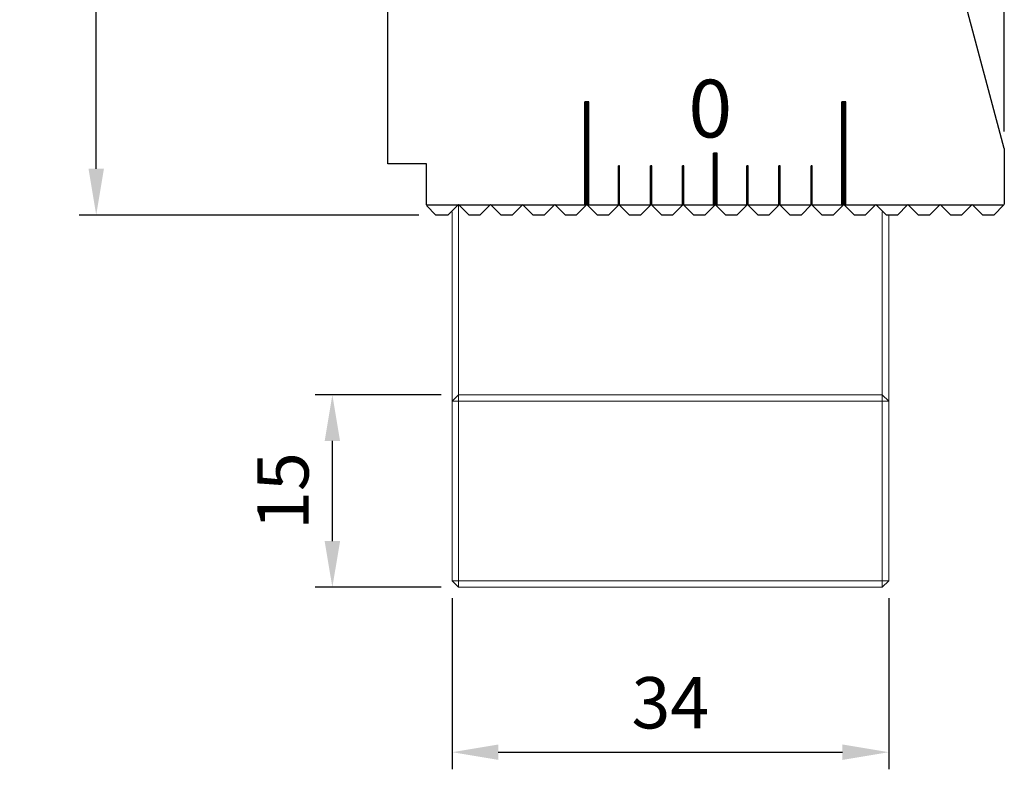
# Model space of a CAD drawing. Units: millimetres. Extents: x 5905 to 6150, y -8117 to -7771.
# Drawn here: x 6074 to 6150, y -7999 to -7940 of the extents above; entities that cross this region are included whole.
import ezdxf

# ---------------------------------------------------------------- set-up
doc = ezdxf.new("R2010")
doc.units = ezdxf.units.MM
for name, color, linetype in [('01', 4, 'Continuous'), ('DIM', 6, 'Continuous'), ('G', 3, 'Continuous'), ('H', 2, 'Continuous'), ('TXT', 3, 'Continuous'), ('W', 7, 'Continuous')]:
    doc.layers.add(name, color=color, linetype=linetype)
doc.styles.add('TXT-1', font='txt.shx', dxfattribs={"width": 0.9, "bigfont": 'chineset.shx'})
doc.dimstyles.new('ISO-25', dxfattribs={"dimscale": 1.2, "dimtxt": 2, "dimasz": 1.8, "dimexe": 0.66666, "dimexo": 0.66666, "dimgap": 0.66666, "dimtad": 1, "dimdec": 3, "dimdsep": 46, "dimtxsty": 'TXT-1', "dimcen": 2.5, "dimclrd": 256, "dimclre": 256, "dimclrt": 3, "dimadec": 0, "dimazin": 0, "dimtfac": 0.8, "dimtdec": 3, "dimtmove": 0, "dimatfit": 3, "dimfxl": 0, "dimlwd": -1, "dimarcsym": 0})

# ---------------------------------------------------------------- blocks, each defined once
blk = doc.blocks.new('*D10')
at = {"layer": 'Defpoints', "color": 0}
for p in [(1702.052, -1273.996), (1726.755, -1273.996), (1728.505, -1316.996)]:
    blk.add_point(p, dxfattribs=at)
at = {"layer": 'DIM', "lineweight": -2}
for p, q in [((1725.421, -1273.996), (1700.719, -1273.996)), ((1727.171, -1316.996), (1700.719, -1316.996))]:
    blk.add_line(p, q, dxfattribs=at)
at = {"layer": 'DIM'}
blk.add_line((1702.052, -1313.396), (1702.052, -1277.596), dxfattribs=at)
for points in [[(1701.452, -1277.596), (1702.652, -1277.596), (1702.052, -1273.996)], [(1701.452, -1313.396), (1702.652, -1313.396), (1702.052, -1316.996)]]:
    blk.add_solid(points, dxfattribs=at)
at = {"layer": 'DIM', "color": 3, "insert": (1698.719, -1295.477), "char_height": 4, "attachment_point": 5, "rotation": 90, "style": 'TXT-1'}
blk.add_mtext('43', dxfattribs=at)
blk = doc.blocks.new('*D11')
at = {"layer": 'Defpoints', "color": 0}
for p in [(1729.755, -1345.496), (1763.755, -1345.496), (1763.755, -1358.839)]:
    blk.add_point(p, dxfattribs=at)
at = {"layer": 'DIM', "lineweight": -2}
for p, q in [((1729.755, -1346.83), (1729.755, -1360.173)), ((1763.755, -1346.83), (1763.755, -1360.173))]:
    blk.add_line(p, q, dxfattribs=at)
at = {"layer": 'DIM'}
blk.add_line((1733.355, -1358.839), (1760.155, -1358.839), dxfattribs=at)
for points in [[(1733.355, -1358.239), (1733.355, -1359.439), (1729.755, -1358.839)], [(1760.155, -1358.239), (1760.155, -1359.439), (1763.755, -1358.839)]]:
    blk.add_solid(points, dxfattribs=at)
at = {"layer": 'DIM', "color": 3, "insert": (1746.755, -1355.506), "char_height": 4, "attachment_point": 5, "style": 'TXT-1'}
blk.add_mtext('34', dxfattribs=at)
blk = doc.blocks.new('*D12')
at = {"layer": 'Defpoints', "color": 0}
for p in [(1720.438, -1330.996), (1730.255, -1330.996), (1730.255, -1345.996)]:
    blk.add_point(p, dxfattribs=at)
at = {"layer": 'DIM', "lineweight": -2}
for p, q in [((1728.921, -1330.996), (1719.104, -1330.996)), ((1728.921, -1345.996), (1719.104, -1345.996))]:
    blk.add_line(p, q, dxfattribs=at)
at = {"layer": 'DIM'}
blk.add_line((1720.438, -1342.396), (1720.438, -1334.596), dxfattribs=at)
for points in [[(1719.838, -1334.596), (1721.038, -1334.596), (1720.438, -1330.996)], [(1719.838, -1342.396), (1721.038, -1342.396), (1720.438, -1345.996)]]:
    blk.add_solid(points, dxfattribs=at)
at = {"layer": 'DIM', "color": 3, "insert": (1717.104, -1338.496), "char_height": 4, "attachment_point": 5, "rotation": 90, "style": 'TXT-1'}
blk.add_mtext('15', dxfattribs=at)
blk = doc.blocks.new('*D19')
at = {"layer": 'Defpoints', "color": 0}
for p in [(1772.755, -1242.987), (1724.755, -1273.996), (1772.755, -1311.816)]:
    blk.add_point(p, dxfattribs=at)
at = {"layer": 'DIM', "lineweight": -2}
for p, q in [((1724.755, -1272.663), (1724.755, -1241.654)), ((1772.755, -1310.483), (1772.755, -1241.654))]:
    blk.add_line(p, q, dxfattribs=at)
at = {"layer": 'DIM'}
blk.add_line((1728.355, -1242.987), (1769.155, -1242.987), dxfattribs=at)
for points in [[(1728.355, -1242.387), (1728.355, -1243.587), (1724.755, -1242.987)], [(1769.155, -1242.387), (1769.155, -1243.587), (1772.755, -1242.987)]]:
    blk.add_solid(points, dxfattribs=at)
at = {"layer": 'DIM', "color": 3, "insert": (1748.755, -1239.654), "char_height": 4, "attachment_point": 5, "style": 'TXT-1'}
blk.add_mtext('48', dxfattribs=at)
blk = doc.blocks.new('100')
at = {"layer": '01'}
for p, q in [((7215.291, -6201.136), (7215.291, -6193.136)), ((7215.591, -6193.136), (7215.291, -6193.136)), ((7215.591, -6201.136), (7215.591, -6193.136)), ((7235.291, -6201.136), (7235.291, -6193.136)), ((7235.591, -6193.136), (7235.291, -6193.136)), ((7235.591, -6201.136), (7235.591, -6193.136)), ((7225.291, -6201.136), (7225.291, -6197.136)), ((7225.591, -6197.136), (7225.291, -6197.136)), ((7225.591, -6201.136), (7225.591, -6197.136)), ((7215.591, -6201.136), (7215.291, -6201.136)), ((7225.591, -6201.136), (7225.291, -6201.136)), ((7235.591, -6201.136), (7235.291, -6201.136))]:
    blk.add_line(p, q, dxfattribs=at)
at = {"layer": 'H'}
for p, q in [((7215.591, -6193.186), (7215.291, -6193.186)), ((7215.591, -6193.236), (7215.291, -6193.236)), ((7215.591, -6193.286), (7215.291, -6193.286)), ((7215.591, -6193.336), (7215.291, -6193.336)), ((7215.591, -6193.386), (7215.291, -6193.386)), ((7235.591, -6193.186), (7235.291, -6193.186)), ((7235.591, -6193.236), (7235.291, -6193.236)), ((7235.591, -6193.286), (7235.291, -6193.286)), ((7235.591, -6193.336), (7235.291, -6193.336)), ((7235.591, -6193.386), (7235.291, -6193.386)), ((7215.591, -6193.436), (7215.291, -6193.436)), ((7215.591, -6193.486), (7215.291, -6193.486)), ((7215.591, -6193.536), (7215.291, -6193.536)), ((7215.591, -6193.586), (7215.291, -6193.586)), ((7215.591, -6193.636), (7215.291, -6193.636)), ((7215.591, -6193.686), (7215.291, -6193.686)), ((7215.591, -6193.736), (7215.291, -6193.736)), ((7215.591, -6193.786), (7215.291, -6193.786)), ((7215.591, -6193.836), (7215.291, -6193.836)), ((7215.591, -6193.886), (7215.291, -6193.886)), ((7215.591, -6193.936), (7215.291, -6193.936)), ((7215.591, -6193.986), (7215.291, -6193.986)), ((7215.591, -6194.036), (7215.291, -6194.036)), ((7215.591, -6194.086), (7215.291, -6194.086)), ((7215.591, -6194.136), (7215.291, -6194.136)), ((7235.591, -6193.436), (7235.291, -6193.436)), ((7235.591, -6193.486), (7235.291, -6193.486)), ((7235.591, -6193.536), (7235.291, -6193.536)), ((7235.591, -6193.586), (7235.291, -6193.586)), ((7235.591, -6193.636), (7235.291, -6193.636)), ((7235.591, -6193.686), (7235.291, -6193.686)), ((7235.591, -6193.736), (7235.291, -6193.736)), ((7235.591, -6193.786), (7235.291, -6193.786)), ((7235.591, -6193.836), (7235.291, -6193.836)), ((7235.591, -6193.886), (7235.291, -6193.886)), ((7235.591, -6193.936), (7235.291, -6193.936)), ((7235.591, -6193.986), (7235.291, -6193.986)), ((7235.591, -6194.036), (7235.291, -6194.036)), ((7235.591, -6194.086), (7235.291, -6194.086)), ((7235.591, -6194.136), (7235.291, -6194.136)), ((7215.591, -6194.186), (7215.291, -6194.186)), ((7215.591, -6194.236), (7215.291, -6194.236)), ((7215.591, -6194.286), (7215.291, -6194.286)), ((7215.591, -6194.336), (7215.291, -6194.336)), ((7215.591, -6194.386), (7215.291, -6194.386)), ((7215.591, -6194.436), (7215.291, -6194.436)), ((7215.591, -6194.486), (7215.291, -6194.486)), ((7215.591, -6194.536), (7215.291, -6194.536)), ((7215.591, -6194.586), (7215.291, -6194.586)), ((7215.591, -6194.636), (7215.291, -6194.636)), ((7215.591, -6194.686), (7215.291, -6194.686)), ((7215.591, -6194.736), (7215.291, -6194.736)), ((7215.591, -6194.786), (7215.291, -6194.786)), ((7215.591, -6194.836), (7215.291, -6194.836)), ((7215.591, -6194.886), (7215.291, -6194.886)), ((7215.591, -6194.936), (7215.291, -6194.936)), ((7235.591, -6194.186), (7235.291, -6194.186)), ((7235.591, -6194.236), (7235.291, -6194.236)), ((7235.591, -6194.286), (7235.291, -6194.286)), ((7235.591, -6194.336), (7235.291, -6194.336)), ((7235.591, -6194.386), (7235.291, -6194.386)), ((7235.591, -6194.436), (7235.291, -6194.436)), ((7235.591, -6194.486), (7235.291, -6194.486)), ((7235.591, -6194.536), (7235.291, -6194.536)), ((7235.591, -6194.586), (7235.291, -6194.586)), ((7235.591, -6194.636), (7235.291, -6194.636)), ((7235.591, -6194.686), (7235.291, -6194.686)), ((7235.591, -6194.736), (7235.291, -6194.736)), ((7235.591, -6194.786), (7235.291, -6194.786)), ((7235.591, -6194.836), (7235.291, -6194.836)), ((7235.591, -6194.886), (7235.291, -6194.886)), ((7235.591, -6194.936), (7235.291, -6194.936)), ((7215.591, -6194.986), (7215.291, -6194.986)), ((7215.591, -6195.036), (7215.291, -6195.036)), ((7215.591, -6195.086), (7215.291, -6195.086)), ((7215.591, -6195.136), (7215.291, -6195.136)), ((7215.591, -6195.186), (7215.291, -6195.186)), ((7215.591, -6195.236), (7215.291, -6195.236)), ((7215.591, -6195.286), (7215.291, -6195.286)), ((7215.591, -6195.336), (7215.291, -6195.336)), ((7215.591, -6195.386), (7215.291, -6195.386)), ((7215.591, -6195.436), (7215.291, -6195.436)), ((7215.591, -6195.486), (7215.291, -6195.486)), ((7215.591, -6195.536), (7215.291, -6195.536)), ((7215.591, -6195.586), (7215.291, -6195.586)), ((7215.591, -6195.636), (7215.291, -6195.636)), ((7215.591, -6195.686), (7215.291, -6195.686)), ((7235.591, -6194.986), (7235.291, -6194.986)), ((7235.591, -6195.036), (7235.291, -6195.036)), ((7235.591, -6195.086), (7235.291, -6195.086)), ((7235.591, -6195.136), (7235.291, -6195.136)), ((7235.591, -6195.186), (7235.291, -6195.186)), ((7235.591, -6195.236), (7235.291, -6195.236)), ((7235.591, -6195.286), (7235.291, -6195.286)), ((7235.591, -6195.336), (7235.291, -6195.336)), ((7235.591, -6195.386), (7235.291, -6195.386)), ((7235.591, -6195.436), (7235.291, -6195.436)), ((7235.591, -6195.486), (7235.291, -6195.486)), ((7235.591, -6195.536), (7235.291, -6195.536)), ((7235.591, -6195.586), (7235.291, -6195.586)), ((7235.591, -6195.636), (7235.291, -6195.636)), ((7235.591, -6195.686), (7235.291, -6195.686)), ((7215.591, -6195.736), (7215.291, -6195.736)), ((7215.591, -6195.786), (7215.291, -6195.786)), ((7215.591, -6195.836), (7215.291, -6195.836)), ((7215.591, -6195.886), (7215.291, -6195.886)), ((7215.591, -6195.936), (7215.291, -6195.936)), ((7215.591, -6195.986), (7215.291, -6195.986)), ((7215.591, -6196.036), (7215.291, -6196.036)), ((7215.591, -6196.086), (7215.291, -6196.086)), ((7215.591, -6196.136), (7215.291, -6196.136)), ((7215.591, -6196.186), (7215.291, -6196.186)), ((7215.591, -6196.236), (7215.291, -6196.236)), ((7215.591, -6196.286), (7215.291, -6196.286)), ((7215.591, -6196.336), (7215.291, -6196.336)), ((7215.591, -6196.386), (7215.291, -6196.386)), ((7215.591, -6196.436), (7215.291, -6196.436)), ((7235.591, -6195.736), (7235.291, -6195.736)), ((7235.591, -6195.786), (7235.291, -6195.786)), ((7235.591, -6195.836), (7235.291, -6195.836)), ((7235.591, -6195.886), (7235.291, -6195.886)), ((7235.591, -6195.936), (7235.291, -6195.936)), ((7235.591, -6195.986), (7235.291, -6195.986)), ((7235.591, -6196.036), (7235.291, -6196.036)), ((7235.591, -6196.086), (7235.291, -6196.086)), ((7235.591, -6196.136), (7235.291, -6196.136)), ((7235.591, -6196.186), (7235.291, -6196.186)), ((7235.591, -6196.236), (7235.291, -6196.236)), ((7235.591, -6196.286), (7235.291, -6196.286)), ((7235.591, -6196.336), (7235.291, -6196.336)), ((7235.591, -6196.386), (7235.291, -6196.386)), ((7235.591, -6196.436), (7235.291, -6196.436)), ((7215.591, -6196.486), (7215.291, -6196.486)), ((7215.591, -6196.536), (7215.291, -6196.536)), ((7215.591, -6196.586), (7215.291, -6196.586)), ((7215.591, -6196.636), (7215.291, -6196.636)), ((7215.591, -6196.686), (7215.291, -6196.686)), ((7215.591, -6196.736), (7215.291, -6196.736)), ((7215.591, -6196.786), (7215.291, -6196.786)), ((7215.591, -6196.836), (7215.291, -6196.836)), ((7215.591, -6196.886), (7215.291, -6196.886)), ((7215.591, -6196.936), (7215.291, -6196.936)), ((7215.591, -6196.986), (7215.291, -6196.986)), ((7215.591, -6197.036), (7215.291, -6197.036)), ((7215.591, -6197.086), (7215.291, -6197.086)), ((7215.591, -6197.136), (7215.291, -6197.136)), ((7215.591, -6197.186), (7215.291, -6197.186)), ((7215.591, -6197.236), (7215.291, -6197.236)), ((7225.591, -6197.186), (7225.291, -6197.186)), ((7225.591, -6197.236), (7225.291, -6197.236)), ((7235.591, -6196.486), (7235.291, -6196.486)), ((7235.591, -6196.536), (7235.291, -6196.536)), ((7235.591, -6196.586), (7235.291, -6196.586)), ((7235.591, -6196.636), (7235.291, -6196.636)), ((7235.591, -6196.686), (7235.291, -6196.686)), ((7235.591, -6196.736), (7235.291, -6196.736)), ((7235.591, -6196.786), (7235.291, -6196.786)), ((7235.591, -6196.836), (7235.291, -6196.836)), ((7235.591, -6196.886), (7235.291, -6196.886)), ((7235.591, -6196.936), (7235.291, -6196.936)), ((7235.591, -6196.986), (7235.291, -6196.986)), ((7235.591, -6197.036), (7235.291, -6197.036)), ((7235.591, -6197.086), (7235.291, -6197.086)), ((7235.591, -6197.136), (7235.291, -6197.136)), ((7235.591, -6197.186), (7235.291, -6197.186)), ((7235.591, -6197.236), (7235.291, -6197.236)), ((7215.591, -6197.286), (7215.291, -6197.286)), ((7215.591, -6197.336), (7215.291, -6197.336)), ((7215.591, -6197.386), (7215.291, -6197.386)), ((7215.591, -6197.436), (7215.291, -6197.436)), ((7215.591, -6197.486), (7215.291, -6197.486)), ((7215.591, -6197.536), (7215.291, -6197.536)), ((7215.591, -6197.586), (7215.291, -6197.586)), ((7215.591, -6197.636), (7215.291, -6197.636)), ((7215.591, -6197.686), (7215.291, -6197.686)), ((7215.591, -6197.736), (7215.291, -6197.736)), ((7215.591, -6197.786), (7215.291, -6197.786)), ((7215.591, -6197.836), (7215.291, -6197.836)), ((7215.591, -6197.886), (7215.291, -6197.886)), ((7215.591, -6197.936), (7215.291, -6197.936)), ((7215.591, -6197.986), (7215.291, -6197.986)), ((7225.591, -6197.286), (7225.291, -6197.286)), ((7225.591, -6197.336), (7225.291, -6197.336)), ((7225.591, -6197.386), (7225.291, -6197.386)), ((7225.591, -6197.436), (7225.291, -6197.436)), ((7225.591, -6197.486), (7225.291, -6197.486)), ((7225.591, -6197.536), (7225.291, -6197.536)), ((7225.591, -6197.586), (7225.291, -6197.586)), ((7225.591, -6197.636), (7225.291, -6197.636)), ((7225.591, -6197.686), (7225.291, -6197.686)), ((7225.591, -6197.736), (7225.291, -6197.736)), ((7225.591, -6197.786), (7225.291, -6197.786)), ((7225.591, -6197.836), (7225.291, -6197.836)), ((7225.591, -6197.886), (7225.291, -6197.886)), ((7225.591, -6197.936), (7225.291, -6197.936)), ((7225.591, -6197.986), (7225.291, -6197.986)), ((7235.591, -6197.286), (7235.291, -6197.286)), ((7235.591, -6197.336), (7235.291, -6197.336)), ((7235.591, -6197.386), (7235.291, -6197.386)), ((7235.591, -6197.436), (7235.291, -6197.436)), ((7235.591, -6197.486), (7235.291, -6197.486)), ((7235.591, -6197.536), (7235.291, -6197.536)), ((7235.591, -6197.586), (7235.291, -6197.586)), ((7235.591, -6197.636), (7235.291, -6197.636)), ((7235.591, -6197.686), (7235.291, -6197.686)), ((7235.591, -6197.736), (7235.291, -6197.736)), ((7235.591, -6197.786), (7235.291, -6197.786)), ((7235.591, -6197.836), (7235.291, -6197.836)), ((7235.591, -6197.886), (7235.291, -6197.886)), ((7235.591, -6197.936), (7235.291, -6197.936)), ((7235.591, -6197.986), (7235.291, -6197.986)), ((7215.591, -6198.036), (7215.291, -6198.036)), ((7215.591, -6198.086), (7215.291, -6198.086)), ((7215.591, -6198.136), (7215.291, -6198.136)), ((7215.591, -6198.186), (7215.291, -6198.186)), ((7215.591, -6198.236), (7215.291, -6198.236)), ((7215.591, -6198.286), (7215.291, -6198.286)), ((7215.591, -6198.336), (7215.291, -6198.336)), ((7215.591, -6198.386), (7215.291, -6198.386)), ((7215.591, -6198.436), (7215.291, -6198.436)), ((7215.591, -6198.486), (7215.291, -6198.486)), ((7215.591, -6198.536), (7215.291, -6198.536)), ((7215.591, -6198.586), (7215.291, -6198.586)), ((7215.591, -6198.636), (7215.291, -6198.636)), ((7215.591, -6198.686), (7215.291, -6198.686)), ((7215.591, -6198.736), (7215.291, -6198.736)), ((7217.991, -6198.186), (7217.891, -6198.186)), ((7217.991, -6198.236), (7217.891, -6198.236)), ((7217.991, -6198.286), (7217.891, -6198.286)), ((7217.991, -6198.336), (7217.891, -6198.336)), ((7217.991, -6198.386), (7217.891, -6198.386)), ((7217.991, -6198.436), (7217.891, -6198.436)), ((7217.991, -6198.486), (7217.891, -6198.486)), ((7217.991, -6198.536), (7217.891, -6198.536)), ((7217.991, -6198.586), (7217.891, -6198.586)), ((7217.991, -6198.636), (7217.891, -6198.636)), ((7217.991, -6198.686), (7217.891, -6198.686)), ((7217.991, -6198.736), (7217.891, -6198.736)), ((7220.491, -6198.186), (7220.391, -6198.186)), ((7220.491, -6198.236), (7220.391, -6198.236)), ((7220.491, -6198.286), (7220.391, -6198.286)), ((7220.491, -6198.336), (7220.391, -6198.336)), ((7220.491, -6198.386), (7220.391, -6198.386)), ((7220.491, -6198.436), (7220.391, -6198.436)), ((7220.491, -6198.486), (7220.391, -6198.486)), ((7220.491, -6198.536), (7220.391, -6198.536)), ((7220.491, -6198.586), (7220.391, -6198.586)), ((7220.491, -6198.636), (7220.391, -6198.636)), ((7220.491, -6198.686), (7220.391, -6198.686)), ((7220.491, -6198.736), (7220.391, -6198.736)), ((7222.991, -6198.186), (7222.891, -6198.186)), ((7222.991, -6198.236), (7222.891, -6198.236)), ((7222.991, -6198.286), (7222.891, -6198.286)), ((7222.991, -6198.336), (7222.891, -6198.336)), ((7222.991, -6198.386), (7222.891, -6198.386)), ((7222.991, -6198.436), (7222.891, -6198.436)), ((7222.991, -6198.486), (7222.891, -6198.486)), ((7222.991, -6198.536), (7222.891, -6198.536)), ((7222.991, -6198.586), (7222.891, -6198.586)), ((7222.991, -6198.636), (7222.891, -6198.636)), ((7222.991, -6198.686), (7222.891, -6198.686)), ((7222.991, -6198.736), (7222.891, -6198.736)), ((7225.591, -6198.036), (7225.291, -6198.036)), ((7225.591, -6198.086), (7225.291, -6198.086)), ((7225.591, -6198.136), (7225.291, -6198.136)), ((7225.591, -6198.186), (7225.291, -6198.186)), ((7225.591, -6198.236), (7225.291, -6198.236)), ((7225.591, -6198.286), (7225.291, -6198.286)), ((7225.591, -6198.336), (7225.291, -6198.336)), ((7225.591, -6198.386), (7225.291, -6198.386)), ((7225.591, -6198.436), (7225.291, -6198.436)), ((7225.591, -6198.486), (7225.291, -6198.486)), ((7225.591, -6198.536), (7225.291, -6198.536)), ((7225.591, -6198.586), (7225.291, -6198.586)), ((7225.591, -6198.636), (7225.291, -6198.636)), ((7225.591, -6198.686), (7225.291, -6198.686)), ((7225.591, -6198.736), (7225.291, -6198.736)), ((7227.991, -6198.186), (7227.891, -6198.186)), ((7227.991, -6198.236), (7227.891, -6198.236)), ((7227.991, -6198.286), (7227.891, -6198.286)), ((7227.991, -6198.336), (7227.891, -6198.336)), ((7227.991, -6198.386), (7227.891, -6198.386)), ((7227.991, -6198.436), (7227.891, -6198.436)), ((7227.991, -6198.486), (7227.891, -6198.486)), ((7227.991, -6198.536), (7227.891, -6198.536)), ((7227.991, -6198.586), (7227.891, -6198.586)), ((7227.991, -6198.636), (7227.891, -6198.636)), ((7227.991, -6198.686), (7227.891, -6198.686)), ((7227.991, -6198.736), (7227.891, -6198.736)), ((7230.491, -6198.186), (7230.391, -6198.186)), ((7230.491, -6198.236), (7230.391, -6198.236)), ((7230.491, -6198.286), (7230.391, -6198.286)), ((7230.491, -6198.336), (7230.391, -6198.336)), ((7230.491, -6198.386), (7230.391, -6198.386)), ((7230.491, -6198.436), (7230.391, -6198.436)), ((7230.491, -6198.486), (7230.391, -6198.486)), ((7230.491, -6198.536), (7230.391, -6198.536)), ((7230.491, -6198.586), (7230.391, -6198.586)), ((7230.491, -6198.636), (7230.391, -6198.636)), ((7230.491, -6198.686), (7230.391, -6198.686)), ((7230.491, -6198.736), (7230.391, -6198.736)), ((7232.991, -6198.186), (7232.891, -6198.186)), ((7232.991, -6198.236), (7232.891, -6198.236)), ((7232.991, -6198.286), (7232.891, -6198.286)), ((7232.991, -6198.336), (7232.891, -6198.336)), ((7232.991, -6198.386), (7232.891, -6198.386)), ((7232.991, -6198.436), (7232.891, -6198.436)), ((7232.991, -6198.486), (7232.891, -6198.486)), ((7232.991, -6198.536), (7232.891, -6198.536)), ((7232.991, -6198.586), (7232.891, -6198.586)), ((7232.991, -6198.636), (7232.891, -6198.636)), ((7232.991, -6198.686), (7232.891, -6198.686)), ((7232.991, -6198.736), (7232.891, -6198.736)), ((7235.591, -6198.036), (7235.291, -6198.036)), ((7235.591, -6198.086), (7235.291, -6198.086)), ((7235.591, -6198.136), (7235.291, -6198.136)), ((7235.591, -6198.186), (7235.291, -6198.186)), ((7235.591, -6198.236), (7235.291, -6198.236)), ((7235.591, -6198.286), (7235.291, -6198.286)), ((7235.591, -6198.336), (7235.291, -6198.336)), ((7235.591, -6198.386), (7235.291, -6198.386)), ((7235.591, -6198.436), (7235.291, -6198.436)), ((7235.591, -6198.486), (7235.291, -6198.486)), ((7235.591, -6198.536), (7235.291, -6198.536)), ((7235.591, -6198.586), (7235.291, -6198.586)), ((7235.591, -6198.636), (7235.291, -6198.636)), ((7235.591, -6198.686), (7235.291, -6198.686)), ((7235.591, -6198.736), (7235.291, -6198.736)), ((7215.591, -6198.786), (7215.291, -6198.786)), ((7215.591, -6198.836), (7215.291, -6198.836)), ((7215.591, -6198.886), (7215.291, -6198.886)), ((7215.591, -6198.936), (7215.291, -6198.936)), ((7215.591, -6198.986), (7215.291, -6198.986)), ((7215.591, -6199.036), (7215.291, -6199.036)), ((7215.591, -6199.086), (7215.291, -6199.086)), ((7215.591, -6199.136), (7215.291, -6199.136)), ((7215.591, -6199.186), (7215.291, -6199.186)), ((7215.591, -6199.236), (7215.291, -6199.236)), ((7215.591, -6199.286), (7215.291, -6199.286)), ((7215.591, -6199.336), (7215.291, -6199.336)), ((7215.591, -6199.386), (7215.291, -6199.386)), ((7215.591, -6199.436), (7215.291, -6199.436)), ((7215.591, -6199.486), (7215.291, -6199.486)), ((7215.591, -6199.536), (7215.291, -6199.536)), ((7217.991, -6198.786), (7217.891, -6198.786)), ((7217.991, -6198.836), (7217.891, -6198.836)), ((7217.991, -6198.886), (7217.891, -6198.886)), ((7217.991, -6198.936), (7217.891, -6198.936)), ((7217.991, -6198.986), (7217.891, -6198.986)), ((7217.991, -6199.036), (7217.891, -6199.036)), ((7217.991, -6199.086), (7217.891, -6199.086)), ((7217.991, -6199.136), (7217.891, -6199.136)), ((7217.991, -6199.186), (7217.891, -6199.186)), ((7217.991, -6199.236), (7217.891, -6199.236)), ((7217.991, -6199.286), (7217.891, -6199.286)), ((7217.991, -6199.336), (7217.891, -6199.336)), ((7217.991, -6199.386), (7217.891, -6199.386)), ((7217.991, -6199.436), (7217.891, -6199.436)), ((7217.991, -6199.486), (7217.891, -6199.486)), ((7217.991, -6199.536), (7217.891, -6199.536)), ((7220.491, -6198.786), (7220.391, -6198.786)), ((7220.491, -6198.836), (7220.391, -6198.836)), ((7220.491, -6198.886), (7220.391, -6198.886)), ((7220.491, -6198.936), (7220.391, -6198.936)), ((7220.491, -6198.986), (7220.391, -6198.986)), ((7220.491, -6199.036), (7220.391, -6199.036)), ((7220.491, -6199.086), (7220.391, -6199.086)), ((7220.491, -6199.136), (7220.391, -6199.136)), ((7220.491, -6199.186), (7220.391, -6199.186)), ((7220.491, -6199.236), (7220.391, -6199.236)), ((7220.491, -6199.286), (7220.391, -6199.286)), ((7220.491, -6199.336), (7220.391, -6199.336)), ((7220.491, -6199.386), (7220.391, -6199.386)), ((7220.491, -6199.436), (7220.391, -6199.436)), ((7220.491, -6199.486), (7220.391, -6199.486)), ((7220.491, -6199.536), (7220.391, -6199.536)), ((7222.991, -6198.786), (7222.891, -6198.786)), ((7222.991, -6198.836), (7222.891, -6198.836)), ((7222.991, -6198.886), (7222.891, -6198.886)), ((7222.991, -6198.936), (7222.891, -6198.936)), ((7222.991, -6198.986), (7222.891, -6198.986)), ((7222.991, -6199.036), (7222.891, -6199.036)), ((7222.991, -6199.086), (7222.891, -6199.086)), ((7222.991, -6199.136), (7222.891, -6199.136)), ((7222.991, -6199.186), (7222.891, -6199.186)), ((7222.991, -6199.236), (7222.891, -6199.236)), ((7222.991, -6199.286), (7222.891, -6199.286)), ((7222.991, -6199.336), (7222.891, -6199.336)), ((7222.991, -6199.386), (7222.891, -6199.386)), ((7222.991, -6199.436), (7222.891, -6199.436)), ((7222.991, -6199.486), (7222.891, -6199.486)), ((7222.991, -6199.536), (7222.891, -6199.536)), ((7225.591, -6198.786), (7225.291, -6198.786)), ((7225.591, -6198.836), (7225.291, -6198.836)), ((7225.591, -6198.886), (7225.291, -6198.886)), ((7225.591, -6198.936), (7225.291, -6198.936)), ((7225.591, -6198.986), (7225.291, -6198.986)), ((7225.591, -6199.036), (7225.291, -6199.036)), ((7225.591, -6199.086), (7225.291, -6199.086)), ((7225.591, -6199.136), (7225.291, -6199.136)), ((7225.591, -6199.186), (7225.291, -6199.186)), ((7225.591, -6199.236), (7225.291, -6199.236)), ((7225.591, -6199.286), (7225.291, -6199.286)), ((7225.591, -6199.336), (7225.291, -6199.336)), ((7225.591, -6199.386), (7225.291, -6199.386)), ((7225.591, -6199.436), (7225.291, -6199.436)), ((7225.591, -6199.486), (7225.291, -6199.486)), ((7225.591, -6199.536), (7225.291, -6199.536)), ((7227.991, -6198.786), (7227.891, -6198.786)), ((7227.991, -6198.836), (7227.891, -6198.836)), ((7227.991, -6198.886), (7227.891, -6198.886)), ((7227.991, -6198.936), (7227.891, -6198.936)), ((7227.991, -6198.986), (7227.891, -6198.986)), ((7227.991, -6199.036), (7227.891, -6199.036)), ((7227.991, -6199.086), (7227.891, -6199.086)), ((7227.991, -6199.136), (7227.891, -6199.136)), ((7227.991, -6199.186), (7227.891, -6199.186)), ((7227.991, -6199.236), (7227.891, -6199.236)), ((7227.991, -6199.286), (7227.891, -6199.286)), ((7227.991, -6199.336), (7227.891, -6199.336)), ((7227.991, -6199.386), (7227.891, -6199.386)), ((7227.991, -6199.436), (7227.891, -6199.436)), ((7227.991, -6199.486), (7227.891, -6199.486)), ((7227.991, -6199.536), (7227.891, -6199.536)), ((7230.491, -6198.786), (7230.391, -6198.786)), ((7230.491, -6198.836), (7230.391, -6198.836)), ((7230.491, -6198.886), (7230.391, -6198.886)), ((7230.491, -6198.936), (7230.391, -6198.936)), ((7230.491, -6198.986), (7230.391, -6198.986)), ((7230.491, -6199.036), (7230.391, -6199.036)), ((7230.491, -6199.086), (7230.391, -6199.086)), ((7230.491, -6199.136), (7230.391, -6199.136)), ((7230.491, -6199.186), (7230.391, -6199.186)), ((7230.491, -6199.236), (7230.391, -6199.236)), ((7230.491, -6199.286), (7230.391, -6199.286)), ((7230.491, -6199.336), (7230.391, -6199.336)), ((7230.491, -6199.386), (7230.391, -6199.386)), ((7230.491, -6199.436), (7230.391, -6199.436)), ((7230.491, -6199.486), (7230.391, -6199.486)), ((7230.491, -6199.536), (7230.391, -6199.536)), ((7232.991, -6198.786), (7232.891, -6198.786)), ((7232.991, -6198.836), (7232.891, -6198.836)), ((7232.991, -6198.886), (7232.891, -6198.886)), ((7232.991, -6198.936), (7232.891, -6198.936)), ((7232.991, -6198.986), (7232.891, -6198.986)), ((7232.991, -6199.036), (7232.891, -6199.036)), ((7232.991, -6199.086), (7232.891, -6199.086)), ((7232.991, -6199.136), (7232.891, -6199.136)), ((7232.991, -6199.186), (7232.891, -6199.186)), ((7232.991, -6199.236), (7232.891, -6199.236)), ((7232.991, -6199.286), (7232.891, -6199.286)), ((7232.991, -6199.336), (7232.891, -6199.336)), ((7232.991, -6199.386), (7232.891, -6199.386)), ((7232.991, -6199.436), (7232.891, -6199.436)), ((7232.991, -6199.486), (7232.891, -6199.486)), ((7232.991, -6199.536), (7232.891, -6199.536)), ((7235.591, -6198.786), (7235.291, -6198.786)), ((7235.591, -6198.836), (7235.291, -6198.836)), ((7235.591, -6198.886), (7235.291, -6198.886)), ((7235.591, -6198.936), (7235.291, -6198.936)), ((7235.591, -6198.986), (7235.291, -6198.986)), ((7235.591, -6199.036), (7235.291, -6199.036)), ((7235.591, -6199.086), (7235.291, -6199.086)), ((7235.591, -6199.136), (7235.291, -6199.136)), ((7235.591, -6199.186), (7235.291, -6199.186)), ((7235.591, -6199.236), (7235.291, -6199.236)), ((7235.591, -6199.286), (7235.291, -6199.286)), ((7235.591, -6199.336), (7235.291, -6199.336)), ((7235.591, -6199.386), (7235.291, -6199.386)), ((7235.591, -6199.436), (7235.291, -6199.436)), ((7235.591, -6199.486), (7235.291, -6199.486)), ((7235.591, -6199.536), (7235.291, -6199.536)), ((7215.591, -6199.586), (7215.291, -6199.586)), ((7215.591, -6199.636), (7215.291, -6199.636)), ((7215.591, -6199.686), (7215.291, -6199.686)), ((7215.591, -6199.736), (7215.291, -6199.736)), ((7215.591, -6199.786), (7215.291, -6199.786)), ((7215.591, -6199.836), (7215.291, -6199.836)), ((7215.591, -6199.886), (7215.291, -6199.886)), ((7215.591, -6199.936), (7215.291, -6199.936)), ((7215.591, -6199.986), (7215.291, -6199.986)), ((7215.591, -6200.036), (7215.291, -6200.036)), ((7215.591, -6200.086), (7215.291, -6200.086)), ((7215.591, -6200.136), (7215.291, -6200.136)), ((7215.591, -6200.186), (7215.291, -6200.186)), ((7215.591, -6200.236), (7215.291, -6200.236)), ((7215.591, -6200.286), (7215.291, -6200.286)), ((7217.991, -6199.586), (7217.891, -6199.586)), ((7217.991, -6199.636), (7217.891, -6199.636)), ((7217.991, -6199.686), (7217.891, -6199.686)), ((7217.991, -6199.736), (7217.891, -6199.736)), ((7217.991, -6199.786), (7217.891, -6199.786)), ((7217.991, -6199.836), (7217.891, -6199.836)), ((7217.991, -6199.886), (7217.891, -6199.886)), ((7217.991, -6199.936), (7217.891, -6199.936)), ((7217.991, -6199.986), (7217.891, -6199.986)), ((7217.991, -6200.036), (7217.891, -6200.036)), ((7217.991, -6200.086), (7217.891, -6200.086)), ((7217.991, -6200.136), (7217.891, -6200.136)), ((7217.991, -6200.186), (7217.891, -6200.186)), ((7217.991, -6200.236), (7217.891, -6200.236)), ((7217.991, -6200.286), (7217.891, -6200.286)), ((7220.491, -6199.586), (7220.391, -6199.586)), ((7220.491, -6199.636), (7220.391, -6199.636)), ((7220.491, -6199.686), (7220.391, -6199.686)), ((7220.491, -6199.736), (7220.391, -6199.736)), ((7220.491, -6199.786), (7220.391, -6199.786)), ((7220.491, -6199.836), (7220.391, -6199.836)), ((7220.491, -6199.886), (7220.391, -6199.886)), ((7220.491, -6199.936), (7220.391, -6199.936)), ((7220.491, -6199.986), (7220.391, -6199.986)), ((7220.491, -6200.036), (7220.391, -6200.036)), ((7220.491, -6200.086), (7220.391, -6200.086)), ((7220.491, -6200.136), (7220.391, -6200.136)), ((7220.491, -6200.186), (7220.391, -6200.186)), ((7220.491, -6200.236), (7220.391, -6200.236)), ((7220.491, -6200.286), (7220.391, -6200.286)), ((7222.991, -6199.586), (7222.891, -6199.586)), ((7222.991, -6199.636), (7222.891, -6199.636)), ((7222.991, -6199.686), (7222.891, -6199.686)), ((7222.991, -6199.736), (7222.891, -6199.736)), ((7222.991, -6199.786), (7222.891, -6199.786)), ((7222.991, -6199.836), (7222.891, -6199.836)), ((7222.991, -6199.886), (7222.891, -6199.886)), ((7222.991, -6199.936), (7222.891, -6199.936)), ((7222.991, -6199.986), (7222.891, -6199.986)), ((7222.991, -6200.036), (7222.891, -6200.036)), ((7222.991, -6200.086), (7222.891, -6200.086)), ((7222.991, -6200.136), (7222.891, -6200.136)), ((7222.991, -6200.186), (7222.891, -6200.186)), ((7222.991, -6200.236), (7222.891, -6200.236)), ((7222.991, -6200.286), (7222.891, -6200.286)), ((7225.591, -6199.586), (7225.291, -6199.586)), ((7225.591, -6199.636), (7225.291, -6199.636)), ((7225.591, -6199.686), (7225.291, -6199.686)), ((7225.591, -6199.736), (7225.291, -6199.736)), ((7225.591, -6199.786), (7225.291, -6199.786)), ((7225.591, -6199.836), (7225.291, -6199.836)), ((7225.591, -6199.886), (7225.291, -6199.886)), ((7225.591, -6199.936), (7225.291, -6199.936)), ((7225.591, -6199.986), (7225.291, -6199.986)), ((7225.591, -6200.036), (7225.291, -6200.036)), ((7225.591, -6200.086), (7225.291, -6200.086)), ((7225.591, -6200.136), (7225.291, -6200.136)), ((7225.591, -6200.186), (7225.291, -6200.186)), ((7225.591, -6200.236), (7225.291, -6200.236)), ((7225.591, -6200.286), (7225.291, -6200.286)), ((7227.991, -6199.586), (7227.891, -6199.586)), ((7227.991, -6199.636), (7227.891, -6199.636)), ((7227.991, -6199.686), (7227.891, -6199.686)), ((7227.991, -6199.736), (7227.891, -6199.736)), ((7227.991, -6199.786), (7227.891, -6199.786)), ((7227.991, -6199.836), (7227.891, -6199.836)), ((7227.991, -6199.886), (7227.891, -6199.886)), ((7227.991, -6199.936), (7227.891, -6199.936)), ((7227.991, -6199.986), (7227.891, -6199.986)), ((7227.991, -6200.036), (7227.891, -6200.036)), ((7227.991, -6200.086), (7227.891, -6200.086)), ((7227.991, -6200.136), (7227.891, -6200.136)), ((7227.991, -6200.186), (7227.891, -6200.186)), ((7227.991, -6200.236), (7227.891, -6200.236)), ((7227.991, -6200.286), (7227.891, -6200.286)), ((7230.491, -6199.586), (7230.391, -6199.586)), ((7230.491, -6199.636), (7230.391, -6199.636)), ((7230.491, -6199.686), (7230.391, -6199.686)), ((7230.491, -6199.736), (7230.391, -6199.736)), ((7230.491, -6199.786), (7230.391, -6199.786)), ((7230.491, -6199.836), (7230.391, -6199.836)), ((7230.491, -6199.886), (7230.391, -6199.886)), ((7230.491, -6199.936), (7230.391, -6199.936)), ((7230.491, -6199.986), (7230.391, -6199.986)), ((7230.491, -6200.036), (7230.391, -6200.036)), ((7230.491, -6200.086), (7230.391, -6200.086)), ((7230.491, -6200.136), (7230.391, -6200.136)), ((7230.491, -6200.186), (7230.391, -6200.186)), ((7230.491, -6200.236), (7230.391, -6200.236)), ((7230.491, -6200.286), (7230.391, -6200.286)), ((7232.991, -6199.586), (7232.891, -6199.586)), ((7232.991, -6199.636), (7232.891, -6199.636)), ((7232.991, -6199.686), (7232.891, -6199.686)), ((7232.991, -6199.736), (7232.891, -6199.736)), ((7232.991, -6199.786), (7232.891, -6199.786)), ((7232.991, -6199.836), (7232.891, -6199.836)), ((7232.991, -6199.886), (7232.891, -6199.886)), ((7232.991, -6199.936), (7232.891, -6199.936)), ((7232.991, -6199.986), (7232.891, -6199.986)), ((7232.991, -6200.036), (7232.891, -6200.036)), ((7232.991, -6200.086), (7232.891, -6200.086)), ((7232.991, -6200.136), (7232.891, -6200.136)), ((7232.991, -6200.186), (7232.891, -6200.186)), ((7232.991, -6200.236), (7232.891, -6200.236)), ((7232.991, -6200.286), (7232.891, -6200.286)), ((7235.591, -6199.586), (7235.291, -6199.586)), ((7235.591, -6199.636), (7235.291, -6199.636)), ((7235.591, -6199.686), (7235.291, -6199.686)), ((7235.591, -6199.736), (7235.291, -6199.736)), ((7235.591, -6199.786), (7235.291, -6199.786)), ((7235.591, -6199.836), (7235.291, -6199.836)), ((7235.591, -6199.886), (7235.291, -6199.886)), ((7235.591, -6199.936), (7235.291, -6199.936)), ((7235.591, -6199.986), (7235.291, -6199.986)), ((7235.591, -6200.036), (7235.291, -6200.036)), ((7235.591, -6200.086), (7235.291, -6200.086)), ((7235.591, -6200.136), (7235.291, -6200.136)), ((7235.591, -6200.186), (7235.291, -6200.186)), ((7235.591, -6200.236), (7235.291, -6200.236)), ((7235.591, -6200.286), (7235.291, -6200.286)), ((7215.591, -6200.336), (7215.291, -6200.336)), ((7215.591, -6200.386), (7215.291, -6200.386)), ((7215.591, -6200.436), (7215.291, -6200.436)), ((7215.591, -6200.486), (7215.291, -6200.486)), ((7215.591, -6200.536), (7215.291, -6200.536)), ((7215.591, -6200.586), (7215.291, -6200.586)), ((7215.591, -6200.636), (7215.291, -6200.636)), ((7215.591, -6200.686), (7215.291, -6200.686)), ((7215.591, -6200.736), (7215.291, -6200.736)), ((7215.591, -6200.786), (7215.291, -6200.786)), ((7215.591, -6200.836), (7215.291, -6200.836)), ((7215.591, -6200.886), (7215.291, -6200.886)), ((7215.591, -6200.936), (7215.291, -6200.936)), ((7215.591, -6200.986), (7215.291, -6200.986)), ((7215.591, -6201.036), (7215.291, -6201.036)), ((7217.991, -6200.336), (7217.891, -6200.336)), ((7217.991, -6200.386), (7217.891, -6200.386)), ((7217.991, -6200.436), (7217.891, -6200.436)), ((7217.991, -6200.486), (7217.891, -6200.486)), ((7217.991, -6200.536), (7217.891, -6200.536)), ((7217.991, -6200.586), (7217.891, -6200.586)), ((7217.991, -6200.636), (7217.891, -6200.636)), ((7217.991, -6200.686), (7217.891, -6200.686)), ((7217.991, -6200.736), (7217.891, -6200.736)), ((7217.991, -6200.786), (7217.891, -6200.786)), ((7217.991, -6200.836), (7217.891, -6200.836)), ((7217.991, -6200.886), (7217.891, -6200.886)), ((7217.991, -6200.936), (7217.891, -6200.936)), ((7217.991, -6200.986), (7217.891, -6200.986)), ((7217.991, -6201.036), (7217.891, -6201.036)), ((7220.491, -6200.336), (7220.391, -6200.336)), ((7220.491, -6200.386), (7220.391, -6200.386)), ((7220.491, -6200.436), (7220.391, -6200.436)), ((7220.491, -6200.486), (7220.391, -6200.486)), ((7220.491, -6200.536), (7220.391, -6200.536)), ((7220.491, -6200.586), (7220.391, -6200.586)), ((7220.491, -6200.636), (7220.391, -6200.636)), ((7220.491, -6200.686), (7220.391, -6200.686)), ((7220.491, -6200.736), (7220.391, -6200.736)), ((7220.491, -6200.786), (7220.391, -6200.786)), ((7220.491, -6200.836), (7220.391, -6200.836)), ((7220.491, -6200.886), (7220.391, -6200.886)), ((7220.491, -6200.936), (7220.391, -6200.936)), ((7220.491, -6200.986), (7220.391, -6200.986)), ((7220.491, -6201.036), (7220.391, -6201.036)), ((7222.991, -6200.336), (7222.891, -6200.336)), ((7222.991, -6200.386), (7222.891, -6200.386)), ((7222.991, -6200.436), (7222.891, -6200.436)), ((7222.991, -6200.486), (7222.891, -6200.486)), ((7222.991, -6200.536), (7222.891, -6200.536)), ((7222.991, -6200.586), (7222.891, -6200.586)), ((7222.991, -6200.636), (7222.891, -6200.636)), ((7222.991, -6200.686), (7222.891, -6200.686)), ((7222.991, -6200.736), (7222.891, -6200.736)), ((7222.991, -6200.786), (7222.891, -6200.786)), ((7222.991, -6200.836), (7222.891, -6200.836)), ((7222.991, -6200.886), (7222.891, -6200.886)), ((7222.991, -6200.936), (7222.891, -6200.936)), ((7222.991, -6200.986), (7222.891, -6200.986)), ((7222.991, -6201.036), (7222.891, -6201.036)), ((7225.591, -6200.336), (7225.291, -6200.336)), ((7225.591, -6200.386), (7225.291, -6200.386)), ((7225.591, -6200.436), (7225.291, -6200.436)), ((7225.591, -6200.486), (7225.291, -6200.486)), ((7225.591, -6200.536), (7225.291, -6200.536)), ((7225.591, -6200.586), (7225.291, -6200.586)), ((7225.591, -6200.636), (7225.291, -6200.636)), ((7225.591, -6200.686), (7225.291, -6200.686)), ((7225.591, -6200.736), (7225.291, -6200.736)), ((7225.591, -6200.786), (7225.291, -6200.786)), ((7225.591, -6200.836), (7225.291, -6200.836)), ((7225.591, -6200.886), (7225.291, -6200.886)), ((7225.591, -6200.936), (7225.291, -6200.936)), ((7225.591, -6200.986), (7225.291, -6200.986)), ((7225.591, -6201.036), (7225.291, -6201.036)), ((7227.991, -6200.336), (7227.891, -6200.336)), ((7227.991, -6200.386), (7227.891, -6200.386)), ((7227.991, -6200.436), (7227.891, -6200.436)), ((7227.991, -6200.486), (7227.891, -6200.486)), ((7227.991, -6200.536), (7227.891, -6200.536)), ((7227.991, -6200.586), (7227.891, -6200.586)), ((7227.991, -6200.636), (7227.891, -6200.636)), ((7227.991, -6200.686), (7227.891, -6200.686)), ((7227.991, -6200.736), (7227.891, -6200.736)), ((7227.991, -6200.786), (7227.891, -6200.786)), ((7227.991, -6200.836), (7227.891, -6200.836)), ((7227.991, -6200.886), (7227.891, -6200.886)), ((7227.991, -6200.936), (7227.891, -6200.936)), ((7227.991, -6200.986), (7227.891, -6200.986)), ((7227.991, -6201.036), (7227.891, -6201.036)), ((7230.491, -6200.336), (7230.391, -6200.336)), ((7230.491, -6200.386), (7230.391, -6200.386)), ((7230.491, -6200.436), (7230.391, -6200.436)), ((7230.491, -6200.486), (7230.391, -6200.486)), ((7230.491, -6200.536), (7230.391, -6200.536)), ((7230.491, -6200.586), (7230.391, -6200.586)), ((7230.491, -6200.636), (7230.391, -6200.636)), ((7230.491, -6200.686), (7230.391, -6200.686)), ((7230.491, -6200.736), (7230.391, -6200.736)), ((7230.491, -6200.786), (7230.391, -6200.786)), ((7230.491, -6200.836), (7230.391, -6200.836)), ((7230.491, -6200.886), (7230.391, -6200.886)), ((7230.491, -6200.936), (7230.391, -6200.936)), ((7230.491, -6200.986), (7230.391, -6200.986)), ((7230.491, -6201.036), (7230.391, -6201.036)), ((7232.991, -6200.336), (7232.891, -6200.336)), ((7232.991, -6200.386), (7232.891, -6200.386)), ((7232.991, -6200.436), (7232.891, -6200.436)), ((7232.991, -6200.486), (7232.891, -6200.486)), ((7232.991, -6200.536), (7232.891, -6200.536)), ((7232.991, -6200.586), (7232.891, -6200.586)), ((7232.991, -6200.636), (7232.891, -6200.636)), ((7232.991, -6200.686), (7232.891, -6200.686)), ((7232.991, -6200.736), (7232.891, -6200.736)), ((7232.991, -6200.786), (7232.891, -6200.786)), ((7232.991, -6200.836), (7232.891, -6200.836)), ((7232.991, -6200.886), (7232.891, -6200.886)), ((7232.991, -6200.936), (7232.891, -6200.936)), ((7232.991, -6200.986), (7232.891, -6200.986)), ((7232.991, -6201.036), (7232.891, -6201.036)), ((7235.591, -6200.336), (7235.291, -6200.336)), ((7235.591, -6200.386), (7235.291, -6200.386)), ((7235.591, -6200.436), (7235.291, -6200.436)), ((7235.591, -6200.486), (7235.291, -6200.486)), ((7235.591, -6200.536), (7235.291, -6200.536)), ((7235.591, -6200.586), (7235.291, -6200.586)), ((7235.591, -6200.636), (7235.291, -6200.636)), ((7235.591, -6200.686), (7235.291, -6200.686)), ((7235.591, -6200.736), (7235.291, -6200.736)), ((7235.591, -6200.786), (7235.291, -6200.786)), ((7235.591, -6200.836), (7235.291, -6200.836)), ((7235.591, -6200.886), (7235.291, -6200.886)), ((7235.591, -6200.936), (7235.291, -6200.936)), ((7235.591, -6200.986), (7235.291, -6200.986)), ((7235.591, -6201.036), (7235.291, -6201.036)), ((7215.591, -6201.086), (7215.291, -6201.086)), ((7217.991, -6201.086), (7217.891, -6201.086)), ((7220.491, -6201.086), (7220.391, -6201.086)), ((7222.991, -6201.086), (7222.891, -6201.086)), ((7225.591, -6201.086), (7225.291, -6201.086)), ((7227.991, -6201.086), (7227.891, -6201.086)), ((7230.491, -6201.086), (7230.391, -6201.086)), ((7232.991, -6201.086), (7232.891, -6201.086)), ((7235.591, -6201.086), (7235.291, -6201.086))]:
    blk.add_line(p, q, dxfattribs=at)
at = {"layer": 'W'}
for p, q in [((7217.891, -6201.136), (7217.891, -6198.136)), ((7217.991, -6198.136), (7217.891, -6198.136)), ((7217.991, -6198.136), (7217.891, -6198.136)), ((7217.991, -6201.136), (7217.991, -6198.136)), ((7220.391, -6201.136), (7220.391, -6198.136)), ((7220.491, -6198.136), (7220.391, -6198.136)), ((7220.491, -6198.136), (7220.391, -6198.136)), ((7220.491, -6201.136), (7220.491, -6198.136)), ((7222.891, -6201.136), (7222.891, -6198.136)), ((7222.991, -6198.136), (7222.891, -6198.136)), ((7222.991, -6198.136), (7222.891, -6198.136)), ((7222.991, -6201.136), (7222.991, -6198.136)), ((7227.891, -6201.136), (7227.891, -6198.136)), ((7227.991, -6198.136), (7227.891, -6198.136)), ((7227.991, -6198.136), (7227.891, -6198.136)), ((7227.991, -6201.136), (7227.991, -6198.136)), ((7230.391, -6201.136), (7230.391, -6198.136)), ((7230.491, -6198.136), (7230.391, -6198.136)), ((7230.491, -6198.136), (7230.391, -6198.136)), ((7230.491, -6201.136), (7230.491, -6198.136)), ((7232.891, -6201.136), (7232.891, -6198.136)), ((7232.991, -6198.136), (7232.891, -6198.136)), ((7232.991, -6198.136), (7232.891, -6198.136)), ((7232.991, -6201.136), (7232.991, -6198.136)), ((7217.991, -6201.136), (7217.891, -6201.136)), ((7220.491, -6201.136), (7220.391, -6201.136)), ((7222.991, -6201.136), (7222.891, -6201.136)), ((7227.991, -6201.136), (7227.891, -6201.136)), ((7230.491, -6201.136), (7230.391, -6201.136)), ((7232.991, -6201.136), (7232.891, -6201.136))]:
    blk.add_line(p, q, dxfattribs=at)
at = {"layer": 'TXT', "insert": (7226.753, -6195.919), "char_height": 4.5, "width": 15.1049, "attachment_point": 9, "style": 'TXT-1'}
blk.add_mtext('{\\fArial|b0|i0|c0|p34;0}', dxfattribs=at)

msp = doc.modelspace()

# ---------------------------------------------------------------- linework, layer by layer
at = {"layer": 'G', "lineweight": 0}
for p, q in [((6107.6979, -7954.8903), (6107.6979, -7969.6403)), ((6140.6979, -7969.6403), (6140.6979, -7955.3903)), ((6107.6979, -7970.1403), (6107.6979, -7969.6403)), ((6140.6979, -7970.1403), (6140.6979, -7969.6403)), ((6107.6979, -7970.1403), (6107.1979, -7970.1403)), ((6140.6979, -7970.1403), (6107.6979, -7970.1403)), ((6107.6979, -7970.1403), (6107.6979, -7984.1403)), ((6140.6979, -7984.1403), (6140.6979, -7970.1403)), ((6141.1979, -7970.1403), (6140.6979, -7970.1403)), ((6107.6979, -7984.1403), (6107.1979, -7984.1403)), ((6107.6979, -7984.1403), (6140.6979, -7984.1403)), ((6107.6979, -7984.6403), (6107.6979, -7984.1403)), ((6141.1979, -7984.1403), (6140.6979, -7984.1403)), ((6140.6979, -7984.6403), (6140.6979, -7984.1403))]:
    msp.add_line(p, q, dxfattribs=at)
at = {"layer": 'W'}
for p, q in [((6150.1979, -7950.4603), (6140.0641, -7912.6403)), ((6102.1979, -7951.6403), (6102.1979, -7917.6403)), ((6150.1979, -7950.4603), (6150.1979, -7954.8153)), ((6105.1979, -7951.6403), (6102.1979, -7951.6403)), ((6105.1979, -7954.8403), (6105.1979, -7951.6403)), ((6105.1979, -7954.8403), (6107.6729, -7954.8403)), ((6105.1979, -7954.8903), (6105.9479, -7955.6403)), ((6107.6729, -7954.8403), (6106.8729, -7955.6403)), ((6107.6729, -7954.8403), (6107.6979, -7954.8153)), ((6107.6979, -7954.8153), (6107.7229, -7954.8403)), ((6107.7229, -7954.8403), (6110.1729, -7954.8403)), ((6108.5229, -7955.6403), (6107.7229, -7954.8403)), ((6110.1729, -7954.8403), (6109.3729, -7955.6403)), ((6110.1729, -7954.8403), (6110.1979, -7954.8153)), ((6110.1979, -7954.8153), (6110.2229, -7954.8403)), ((6110.2229, -7954.8403), (6112.6729, -7954.8403)), ((6111.0229, -7955.6403), (6110.2229, -7954.8403)), ((6112.6729, -7954.8403), (6111.8729, -7955.6403)), ((6112.6729, -7954.8403), (6112.6979, -7954.8153)), ((6112.6979, -7954.8153), (6112.7229, -7954.8403)), ((6112.7229, -7954.8403), (6115.1729, -7954.8403)), ((6113.5229, -7955.6403), (6112.7229, -7954.8403)), ((6115.1729, -7954.8403), (6114.3729, -7955.6403)), ((6115.1729, -7954.8403), (6115.1979, -7954.8153)), ((6115.1979, -7954.8153), (6115.2229, -7954.8403)), ((6115.2229, -7954.8403), (6117.6729, -7954.8403)), ((6116.0229, -7955.6403), (6115.2229, -7954.8403)), ((6117.6729, -7954.8403), (6116.8729, -7955.6403)), ((6117.6729, -7954.8403), (6117.6979, -7954.8153)), ((6117.6979, -7954.8153), (6117.7229, -7954.8403)), ((6117.7229, -7954.8403), (6120.1729, -7954.8403)), ((6118.5229, -7955.6403), (6117.7229, -7954.8403)), ((6120.1729, -7954.8403), (6119.3729, -7955.6403)), ((6120.1729, -7954.8403), (6120.1979, -7954.8153)), ((6120.1979, -7954.8153), (6120.2229, -7954.8403)), ((6120.2229, -7954.8403), (6122.6729, -7954.8403)), ((6121.0229, -7955.6403), (6120.2229, -7954.8403)), ((6122.6729, -7954.8403), (6121.8729, -7955.6403)), ((6122.6729, -7954.8403), (6122.6979, -7954.8153)), ((6122.6979, -7954.8153), (6122.7229, -7954.8403)), ((6122.7229, -7954.8403), (6125.1729, -7954.8403)), ((6123.5229, -7955.6403), (6122.7229, -7954.8403)), ((6125.1729, -7954.8403), (6124.3729, -7955.6403)), ((6125.1729, -7954.8403), (6125.1979, -7954.8153)), ((6125.1979, -7954.8153), (6125.2229, -7954.8403)), ((6125.2229, -7954.8403), (6127.6729, -7954.8403)), ((6126.0229, -7955.6403), (6125.2229, -7954.8403)), ((6127.6729, -7954.8403), (6126.8729, -7955.6403)), ((6127.6729, -7954.8403), (6127.6979, -7954.8153)), ((6127.6979, -7954.8153), (6127.7229, -7954.8403)), ((6127.7229, -7954.8403), (6130.1729, -7954.8403)), ((6128.5229, -7955.6403), (6127.7229, -7954.8403)), ((6130.1729, -7954.8403), (6129.3729, -7955.6403)), ((6130.1729, -7954.8403), (6130.1979, -7954.8153)), ((6130.1979, -7954.8153), (6130.2229, -7954.8403)), ((6130.2229, -7954.8403), (6132.6729, -7954.8403)), ((6131.0229, -7955.6403), (6130.2229, -7954.8403)), ((6132.6729, -7954.8403), (6131.8729, -7955.6403)), ((6132.6729, -7954.8403), (6132.6979, -7954.8153)), ((6132.6979, -7954.8153), (6132.7229, -7954.8403)), ((6132.7229, -7954.8403), (6135.1729, -7954.8403)), ((6133.5229, -7955.6403), (6132.7229, -7954.8403)), ((6135.1729, -7954.8403), (6134.3729, -7955.6403)), ((6135.1729, -7954.8403), (6135.1979, -7954.8153)), ((6135.1979, -7954.8153), (6135.2229, -7954.8403)), ((6135.2229, -7954.8403), (6137.6729, -7954.8403)), ((6136.0229, -7955.6403), (6135.2229, -7954.8403)), ((6137.6729, -7954.8403), (6136.8729, -7955.6403)), ((6137.6729, -7954.8403), (6137.6979, -7954.8153)), ((6137.6979, -7954.8153), (6137.7229, -7954.8403)), ((6137.7229, -7954.8403), (6140.1729, -7954.8403)), ((6138.5229, -7955.6403), (6137.7229, -7954.8403)), ((6140.1729, -7954.8403), (6139.3729, -7955.6403)), ((6140.1729, -7954.8403), (6140.1979, -7954.8153)), ((6140.1979, -7954.8153), (6140.2229, -7954.8403)), ((6140.2229, -7954.8403), (6142.6729, -7954.8403)), ((6141.0229, -7955.6403), (6140.2229, -7954.8403)), ((6142.6729, -7954.8403), (6141.8729, -7955.6403)), ((6142.6729, -7954.8403), (6142.6979, -7954.8153)), ((6142.6979, -7954.8153), (6142.7229, -7954.8403)), ((6142.7229, -7954.8403), (6145.1729, -7954.8403)), ((6143.5229, -7955.6403), (6142.7229, -7954.8403)), ((6145.1729, -7954.8403), (6144.3729, -7955.6403)), ((6145.1729, -7954.8403), (6145.1979, -7954.8153)), ((6145.1979, -7954.8153), (6145.2229, -7954.8403)), ((6145.2229, -7954.8403), (6147.6729, -7954.8403)), ((6146.0229, -7955.6403), (6145.2229, -7954.8403)), ((6147.6729, -7954.8403), (6146.8729, -7955.6403)), ((6147.6729, -7954.8403), (6147.6979, -7954.8153)), ((6147.6979, -7954.8153), (6147.7229, -7954.8403)), ((6147.7229, -7954.8403), (6150.1729, -7954.8403)), ((6148.5229, -7955.6403), (6147.7229, -7954.8403)), ((6150.1729, -7954.8403), (6149.3729, -7955.6403)), ((6106.8729, -7955.6403), (6105.9479, -7955.6403)), ((6109.3729, -7955.6403), (6108.5229, -7955.6403)), ((6111.8729, -7955.6403), (6111.0229, -7955.6403)), ((6114.3729, -7955.6403), (6113.5229, -7955.6403)), ((6116.8729, -7955.6403), (6116.0229, -7955.6403)), ((6119.3729, -7955.6403), (6118.5229, -7955.6403)), ((6121.8729, -7955.6403), (6121.0229, -7955.6403)), ((6124.3729, -7955.6403), (6123.5229, -7955.6403)), ((6126.8729, -7955.6403), (6126.0229, -7955.6403)), ((6129.3729, -7955.6403), (6128.5229, -7955.6403)), ((6131.8729, -7955.6403), (6131.0229, -7955.6403)), ((6134.3729, -7955.6403), (6133.5229, -7955.6403)), ((6136.8729, -7955.6403), (6136.0229, -7955.6403)), ((6139.3729, -7955.6403), (6138.5229, -7955.6403)), ((6141.8729, -7955.6403), (6141.0229, -7955.6403)), ((6144.3729, -7955.6403), (6143.5229, -7955.6403)), ((6146.8729, -7955.6403), (6146.0229, -7955.6403)), ((6149.3729, -7955.6403), (6148.5229, -7955.6403))]:
    msp.add_line(p, q, dxfattribs=at)
at = {"layer": 'W', "lineweight": 0}
for p, q in [((6107.1979, -7970.1403), (6107.1979, -7955.3903)), ((6141.1979, -7955.6403), (6141.1979, -7970.1403)), ((6107.6979, -7969.6403), (6107.1979, -7970.1403)), ((6107.6979, -7969.6403), (6140.6979, -7969.6403)), ((6141.1979, -7970.1403), (6140.6979, -7969.6403)), ((6107.1979, -7984.1403), (6107.1979, -7970.1403)), ((6141.1979, -7970.1403), (6141.1979, -7984.1403)), ((6107.6979, -7984.6403), (6107.1979, -7984.1403)), ((6140.6979, -7984.6403), (6141.1979, -7984.1403)), ((6140.6979, -7984.6403), (6107.6979, -7984.6403))]:
    msp.add_line(p, q, dxfattribs=at)

# ---------------------------------------------------------------- block references
msp.add_blockref('100', (-1097.7436, -1753.6795))

# ---------------------------------------------------------------- dimensions: what is measured, and where the dimension line sits
at = {"layer": 'DIM'}
for base, p1, p2, picture, middle in [((6150.1979, -7881.6312), (6102.1979, -7912.6403), (6150.1979, -7950.4603), '*D19', (6126.1979, -7881.6312)), ((6141.1979, -7997.4836), (6107.1979, -7984.1403), (6141.1979, -7984.1403), '*D11', (6124.1979, -7997.4836))]:
    dim = msp.add_linear_dim(base=base, p1=p1, p2=p2, dimstyle='ISO-25', override={"dimscale": 2, "dimtp": 0.016, "dimtm": -0.005}, dxfattribs=at)
    dim.commit()
    dim.dimension.update_dxf_attribs({"geometry": picture, "text_midpoint": middle, "dimtype": 128, "insert": (4377.4431, -6638.6441)})
for base, p1, p2, picture, middle in [((6079.4953, -7912.6403), (6105.9479, -7955.6403), (6104.1979, -7912.6403), '*D10', (6079.4953, -7934.1211)), ((6097.8807, -7969.6403), (6107.6979, -7984.6403), (6107.6979, -7969.6403), '*D12', (6097.8807, -7977.1403))]:
    dim = msp.add_linear_dim(base=base, p1=p1, p2=p2, angle=90, dimstyle='ISO-25', override={"dimscale": 2, "dimtp": 0.016, "dimtm": -0.005}, dxfattribs=at)
    dim.commit()
    dim.dimension.update_dxf_attribs({"geometry": picture, "text_midpoint": middle, "dimtype": 128, "insert": (4377.4431, -6638.6441)})

doc.saveas('drawing.dxf')
